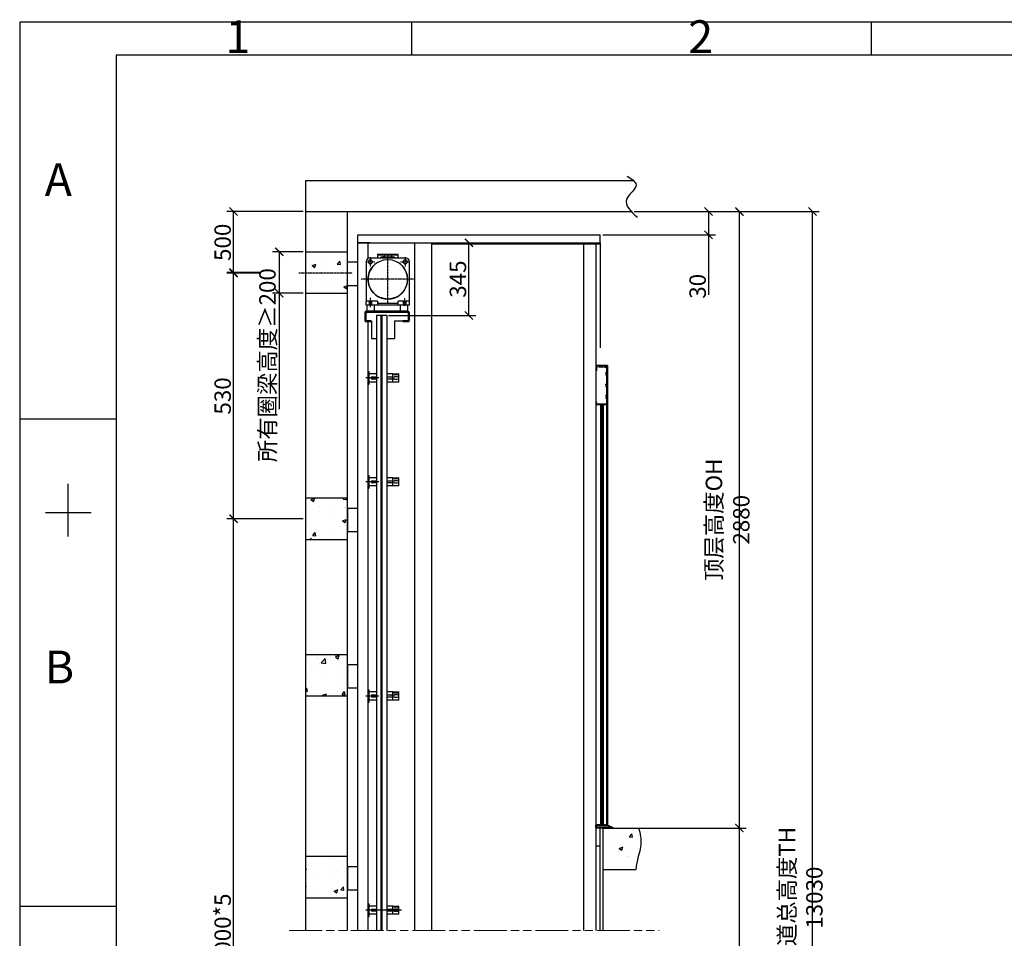
# Model space of a CAD drawing. Units: millimetres. Extents: x 0 to 819018, y -6 to 13652.
# Drawn here: x 0 to 7198, y 6898 to 13616 of the extents above; entities that cross this region are included whole.
import ezdxf

# ---------------------------------------------------------------- set-up
doc = ezdxf.new("R2010")
doc.units = ezdxf.units.MM
doc.header["$PDMODE"] = 1
for name, pattern in [('AM_ISO02W050', [7.5, 6, -1.5]), ('AM_ISO08W050', [18, 12, -1.5, 3, -1.5]), ('AM_ISO09W050', [22.5, 12, -1.5, 3, -1.5, 3, -1.5]), ('CENTER', [2, 1.25, -0.25, 0.25, -0.25])]:
    doc.linetypes.add(name, pattern=pattern)
doc.layers.add('3中心线层', color=1, linetype='CENTER')
for name, color, linetype, lineweight in [('AM_1双点画线', 5, 'AM_ISO09W050', 18), ('AM_3', 6, 'AM_ISO02W050', 25), ('AM_7', 4, 'AM_ISO08W050', 25)]:
    doc.layers.add(name, color=color, linetype=linetype, lineweight=lineweight)
doc.styles.add('PC_TEXTSTYLE', font='txt', dxfattribs={"width": 0.7})
doc.styles.get("Standard").update_dxf_attribs({"font": 'gbenor.shx', "width": 0.75, "height": 120, "bigfont": 'gbcbig.shx'})
doc.dimstyles.new('D_BZ', dxfattribs={"dimtxt": 150, "dimasz": 60, "dimexe": 50, "dimexo": 20, "dimgap": 20, "dimtad": 1, "dimdsep": 46, "dimtxsty": 'Standard', "dimblk": 'ARCHTICK', "dimcen": 0, "dimclrd": 3, "dimclre": 3, "dimclrt": 2, "dimadec": 0, "dimazin": 0, "dimtfac": 1, "dimtmove": 0, "dimatfit": 3, "dimfxl": 0, "dimtolj": 1, "dimtzin": 0, "dimarcsym": 0})

# ---------------------------------------------------------------- blocks, each defined once
blk = doc.blocks.new('_ArchTick')
at = {"color": 0, "linetype": 'ByBlock', "const_width": 0.15}
blk.add_lwpolyline([(-0.5, -0.5), (0.5, 0.5)], dxfattribs=at)
blk = doc.blocks.new('*D83')
at = {"color": 3, "lineweight": -2, "transparency": 16777216}
for p, q in [((4384.7, 7704.7), (5311.4, 7704.7)), ((5261.4, 2337.3), (5261.4, 7704.7)), ((4363.4, 2337.3), (5311.4, 2337.3))]:
    blk.add_line(p, q, dxfattribs=at)
at = {"layer": 'Defpoints', "color": 0, "transparency": 16777216}
for p in [(4364.7, 7704.7), (5261.4, 7704.7), (4343.4, 2337.3)]:
    blk.add_point(p, dxfattribs=at)
at = {"color": 3, "lineweight": -2, "transparency": 16777216, "xscale": 60, "yscale": 60, "zscale": 60}
for p, rotation in [((5261.4, 7704.7), 90), ((5261.4, 2337.3), 270)]:
    blk.add_blockref('_ArchTick', p, dxfattribs=dict(at, rotation=rotation))
at = {"color": 2, "transparency": 16777216, "insert": (5175.4, 5021), "char_height": 120, "attachment_point": 5, "rotation": 90}
blk.add_mtext('\\A1;提升高度TR 10050', dxfattribs=at)
blk = doc.blocks.new('*D84')
at = {"color": 3, "lineweight": -2, "transparency": 16777216}
for p, q in [((4492, 12213.1), (5311.4, 12213.1)), ((5261.4, 7704.7), (5261.4, 12213.1)), ((4384.7, 7704.7), (5311.4, 7704.7))]:
    blk.add_line(p, q, dxfattribs=at)
at = {"layer": 'Defpoints', "color": 0, "transparency": 16777216}
for p in [(4472, 12213.1), (5261.4, 12213.1), (4364.7, 7704.7)]:
    blk.add_point(p, dxfattribs=at)
at = {"color": 3, "lineweight": -2, "transparency": 16777216, "xscale": 60, "yscale": 60, "zscale": 60}
for p, rotation in [((5261.4, 12213.1), 90), ((5261.4, 7704.7), 270)]:
    blk.add_blockref('_ArchTick', p, dxfattribs=dict(at, rotation=rotation))
at = {"color": 2, "transparency": 16777216, "insert": (5175.4, 9958.9), "char_height": 120, "attachment_point": 5, "rotation": 90}
blk.add_mtext('\\A1;顶层高度OH 2880', dxfattribs=at)
blk = doc.blocks.new('*D110')
at = {"color": 3, "lineweight": -2, "transparency": 16777216}
for p, q in [((4492, 12213.1), (5845.9, 12213.1)), ((5795.9, 2177.6), (5795.9, 12213.1)), ((4286.1, 2177.6), (5845.9, 2177.6))]:
    blk.add_line(p, q, dxfattribs=at)
at = {"layer": 'Defpoints', "color": 0, "transparency": 16777216}
for p in [(4472, 12213.1), (5795.9, 12213.1), (4266.1, 2177.6)]:
    blk.add_point(p, dxfattribs=at)
at = {"color": 3, "lineweight": -2, "transparency": 16777216, "xscale": 60, "yscale": 60, "zscale": 60}
for p, rotation in [((5795.9, 12213.1), 90), ((5795.9, 2177.6), 270)]:
    blk.add_blockref('_ArchTick', p, dxfattribs=dict(at, rotation=rotation))
at = {"color": 2, "transparency": 16777216, "insert": (5709.9, 7195.3), "char_height": 120, "attachment_point": 5, "rotation": 90}
blk.add_mtext('\\A1;井道总高度TH 13030', dxfattribs=at)
blk = doc.blocks.new('*D89')
at = {"color": 3, "lineweight": -2, "transparency": 16777216}
for p, q in [((2071.8, 9966.4), (1513.8, 9966.4)), ((1563.8, 3954.1), (1563.8, 9966.4)), ((2071.8, 3954.1), (1513.8, 3954.1))]:
    blk.add_line(p, q, dxfattribs=at)
at = {"layer": 'Defpoints', "color": 0, "transparency": 16777216}
for p in [(1563.8, 9966.4), (2091.8, 9966.4), (2091.8, 3954.1)]:
    blk.add_point(p, dxfattribs=at)
at = {"color": 3, "lineweight": -2, "transparency": 16777216, "xscale": 60, "yscale": 60, "zscale": 60}
for p, rotation in [((1563.8, 9966.4), 90), ((1563.8, 3954.1), 270)]:
    blk.add_blockref('_ArchTick', p, dxfattribs=dict(at, rotation=rotation))
at = {"color": 2, "transparency": 16777216, "insert": (1483.8, 6960.3), "char_height": 120, "attachment_point": 5, "rotation": 90}
blk.add_mtext('\\A1;2000*5', dxfattribs=at)
blk = doc.blocks.new('*D114')
at = {"color": 3, "lineweight": -2, "transparency": 16777216}
for p, q in [((4492, 12213.1), (5086.3, 12213.1)), ((5036.3, 12213.1), (5036.3, 12042.8)), ((4263.3, 12042.8), (5086.3, 12042.8)), ((5036.3, 12042.8), (5036.3, 11604.9))]:
    blk.add_line(p, q, dxfattribs=at)
at = {"layer": 'Defpoints', "color": 0, "transparency": 16777216}
for p in [(4472, 12213.1), (4243.3, 12042.8), (5036.3, 12042.8)]:
    blk.add_point(p, dxfattribs=at)
at = {"color": 3, "lineweight": -2, "transparency": 16777216, "xscale": 60, "yscale": 60, "zscale": 60}
for p, rotation in [((5036.3, 12213.1), 90), ((5036.3, 12042.8), 270)]:
    blk.add_blockref('_ArchTick', p, dxfattribs=dict(at, rotation=rotation))
at = {"color": 2, "transparency": 16777216, "insert": (4956.3, 11666.2), "char_height": 120, "attachment_point": 5, "rotation": 90}
blk.add_mtext('\\A1;30', dxfattribs=at)
blk = doc.blocks.new('*D115')
at = {"color": 3, "lineweight": -2, "transparency": 16777216}
for p, q in [((2071.8, 11919.2), (1847.2, 11919.2)), ((1897.2, 11919.2), (1897.2, 11615)), ((2071.8, 11615), (1847.2, 11615)), ((1897.2, 11615), (1897.2, 10769))]:
    blk.add_line(p, q, dxfattribs=at)
at = {"layer": 'Defpoints', "color": 0, "transparency": 16777216}
for p in [(2091.8, 11919.2), (1897.2, 11615), (2091.8, 11615)]:
    blk.add_point(p, dxfattribs=at)
at = {"color": 3, "lineweight": -2, "transparency": 16777216, "xscale": 60, "yscale": 60, "zscale": 60}
for p, rotation in [((1897.2, 11919.2), 90), ((1897.2, 11615), 270)]:
    blk.add_blockref('_ArchTick', p, dxfattribs=dict(at, rotation=rotation))
at = {"color": 2, "transparency": 16777216, "insert": (1811.2, 11089.5), "char_height": 120, "attachment_point": 5, "rotation": 90}
blk.add_mtext('\\A1;所有圈梁高度≥200', dxfattribs=at)
blk = doc.blocks.new('*D116')
at = {"color": 3, "lineweight": -2, "transparency": 16777216}
for p, q in [((2696, 11985), (3333.8, 11985)), ((3283.8, 11452.8), (3283.8, 11985)), ((2696, 11452.8), (3333.8, 11452.8))]:
    blk.add_line(p, q, dxfattribs=at)
at = {"layer": 'Defpoints', "color": 0, "transparency": 16777216}
for p in [(2676, 11985), (3283.8, 11985), (2676, 11452.8)]:
    blk.add_point(p, dxfattribs=at)
at = {"color": 3, "lineweight": -2, "transparency": 16777216, "xscale": 60, "yscale": 60, "zscale": 60}
for p, rotation in [((3283.8, 11985), 90), ((3283.8, 11452.8), 270)]:
    blk.add_blockref('_ArchTick', p, dxfattribs=dict(at, rotation=rotation))
at = {"color": 2, "transparency": 16777216, "insert": (3203.8, 11718.9), "char_height": 120, "attachment_point": 5, "rotation": 90}
blk.add_mtext('\\A1;345', dxfattribs=at)
blk = doc.blocks.new('*D90')
at = {"color": 3, "lineweight": -2, "transparency": 16777216}
for p, q in [((2071.8, 12213.1), (1513.8, 12213.1)), ((1563.8, 11762.5), (1563.8, 12213.1)), ((1763.8, 11762.5), (1513.8, 11762.5))]:
    blk.add_line(p, q, dxfattribs=at)
at = {"layer": 'Defpoints', "color": 0, "transparency": 16777216}
for p in [(1563.8, 12213.1), (2091.8, 12213.1), (1783.8, 11762.5)]:
    blk.add_point(p, dxfattribs=at)
at = {"color": 3, "lineweight": -2, "transparency": 16777216, "xscale": 60, "yscale": 60, "zscale": 60}
for p, rotation in [((1563.8, 12213.1), 90), ((1563.8, 11762.5), 270)]:
    blk.add_blockref('_ArchTick', p, dxfattribs=dict(at, rotation=rotation))
at = {"color": 2, "transparency": 16777216, "insert": (1483.8, 11987.8), "char_height": 120, "attachment_point": 5, "rotation": 90}
blk.add_mtext('\\A1;500', dxfattribs=at)
blk = doc.blocks.new('*D91')
at = {"color": 3, "lineweight": -2, "transparency": 16777216}
for p, q in [((1763.8, 11767.1), (1513.8, 11767.1)), ((1563.8, 9966.4), (1563.8, 11767.1)), ((2071.8, 9966.4), (1513.8, 9966.4))]:
    blk.add_line(p, q, dxfattribs=at)
at = {"layer": 'Defpoints', "color": 0, "transparency": 16777216}
for p in [(1563.8, 11767.1), (1783.8, 11767.1), (2091.8, 9966.4)]:
    blk.add_point(p, dxfattribs=at)
at = {"color": 3, "lineweight": -2, "transparency": 16777216, "xscale": 60, "yscale": 60, "zscale": 60}
for p, rotation in [((1563.8, 11767.1), 90), ((1563.8, 9966.4), 270)]:
    blk.add_blockref('_ArchTick', p, dxfattribs=dict(at, rotation=rotation))
at = {"color": 2, "transparency": 16777216, "insert": (1483.8, 10864.4), "char_height": 120, "attachment_point": 5, "rotation": 90}
blk.add_mtext('\\A1;530', dxfattribs=at)

msp = doc.modelspace()

# ---------------------------------------------------------------- linework, layer by layer
for p, q in [((18381.49, 13597.064), (0, 13597.064)), ((0, 13597.064), (0, 4.411)), ((2091.768, 12441.152), (4484.844, 12441.152)), ((2091.768, 6956.061), (2091.768, 12441.152)), ((2091.768, 12213.074), (4471.979, 12213.074)), ((2395.873, 6956.061), (2395.873, 12213.074)), ((2471.899, 12042.775), (4243.307, 12042.775)), ((2471.899, 11984.995), (2471.899, 12042.775)), ((4243.307, 11984.995), (4243.307, 12042.775)), ((2471.899, 9812.863), (2471.899, 11984.995)), ((2471.899, 11984.995), (4243.307, 11984.995)), ((2563.13, 11984.995), (2471.899, 11984.995)), ((2547.925, 11871.443), (2547.925, 11984.995)), ((2563.13, 11984.995), (2654.361, 11984.995)), ((2890.042, 6956.061), (2890.042, 11984.995)), ((3011.684, 11984.995), (3011.684, 6956.061)), ((3011.684, 11975.872), (4243.307, 11975.872)), ((4121.2, 11975.872), (4120.873, 6956.061)), ((4152.076, 11984.995), (4243.307, 11984.995)), ((2091.768, 11919.151), (2395.873, 11919.151)), ((2243.82, 11919.151), (2395.873, 11919.151)), ((2614.828, 11896.805), (2614.828, 11875.518)), ((2617.869, 11896.805), (2614.828, 11896.805)), ((2763.839, 11899.846), (2617.869, 11899.846)), ((2617.869, 11896.805), (2617.869, 11899.846)), ((2763.839, 11899.846), (2617.869, 11899.846)), ((2617.869, 11875.518), (2617.869, 11896.805)), ((2617.869, 11896.805), (2763.839, 11896.805)), ((2763.839, 11896.805), (2763.839, 11899.846)), ((2763.839, 11896.805), (2763.839, 11875.518)), ((2766.88, 11896.805), (2763.839, 11896.805)), ((2766.88, 11875.518), (2766.88, 11896.805)), ((2395.873, 11844.087), (2471.899, 11844.087)), ((2532.72, 11845.107), (2532.72, 11565.331)), ((2547.925, 11845.097), (2547.925, 11845.117)), ((2563.13, 11875.518), (2614.828, 11875.518)), ((2766.88, 11875.518), (2818.578, 11875.518)), ((2848.988, 11565.331), (2848.988, 11845.107)), ((2848.988, 11793.409), (2848.988, 11845.107)), ((2395.873, 11673.31), (2471.899, 11673.31)), ((2091.768, 11615.046), (2395.873, 11615.046)), ((2532.72, 11565.331), (2532.72, 11557.728)), ((2532.72, 11527.318), (2532.72, 11557.728)), ((2614.828, 11557.728), (2532.72, 11557.728)), ((2614.828, 11527.318), (2532.72, 11527.318)), ((2538.948, 11527.318), (2538.948, 11483.223)), ((2591.874, 11527.318), (2591.874, 11483.223)), ((2614.828, 11557.728), (2614.828, 11527.318)), ((2614.828, 11542.523), (2751.675, 11542.523)), ((2751.675, 11542.523), (2766.88, 11542.523)), ((2766.88, 11527.318), (2766.88, 11557.728)), ((2848.988, 11557.728), (2766.88, 11557.728)), ((2848.988, 11527.318), (2766.88, 11527.318)), ((2782.265, 11527.318), (2782.265, 11483.223)), ((2835.191, 11527.318), (2835.191, 11483.223)), ((2848.988, 11557.728), (2848.988, 11565.331)), ((2848.988, 11527.318), (2848.988, 11557.728)), ((2608.746, 11452.812), (2608.746, 9812.863)), ((2642.957, 6956.061), (2642.957, 11452.812)), ((2650.56, 6956.061), (2650.56, 11452.812)), ((2684.772, 11452.812), (2684.772, 6956.061)), ((2547.925, 9812.863), (2547.925, 11407.197)), ((2091.768, 10118.463), (2395.873, 10118.463)), ((2395.873, 10043.399), (2471.899, 10043.399)), ((2395.873, 10043.399), (2395.873, 9872.622)), ((2395.873, 9872.622), (2471.899, 9872.622)), ((2091.768, 9814.359), (2395.873, 9814.359)), ((2471.899, 6956.061), (2471.899, 9812.863)), ((2547.925, 6956.061), (2547.925, 9812.863)), ((2608.746, 9812.863), (2608.746, 6956.061)), ((2091.768, 8974.814), (2395.873, 8974.814)), ((2395.873, 8899.75), (2471.899, 8899.75)), ((2395.873, 8899.75), (2395.873, 8728.973)), ((2395.873, 8728.973), (2471.899, 8728.973)), ((2091.768, 8670.71), (2395.873, 8670.71)), ((4243.307, 6956.061), (4243.307, 7704.725)), ((4266.115, 6956.061), (4266.115, 7704.725)), ((4266.115, 7704.725), (4524.683, 7704.725)), ((4120.92, 7590.889), (4120.92, 7499.658)), ((4213.202, 7575.48), (4243.307, 7575.48)), ((4266.115, 7499.663), (4266.115, 7590.894)), ((2091.768, 7498.799), (2395.873, 7498.799)), ((2395.873, 7423.735), (2471.899, 7423.735)), ((2395.873, 7423.735), (2395.873, 7252.958)), ((4266.115, 7400.62), (4505.184, 7400.62)), ((2395.873, 7252.958), (2471.899, 7252.958)), ((2091.768, 7194.694), (2395.873, 7194.694))]:
    msp.add_line(p, q)
at = {"color": 2}
for p, q in [((2864.837, 13597.064), (2864.837, 13357.064)), ((6224.837, 13597.064), (6224.837, 13357.064)), ((18141.49, 13357.064), (704.837, 13357.064)), ((704.837, 13357.064), (704.837, 244.411)), ((0, 10696.411), (704.837, 10696.411)), ((354.174, 9836.196), (354.174, 10222.782)), ((188.842, 10012.411), (521.841, 10012.411)), ((0, 7132.411), (704.837, 7132.411))]:
    msp.add_line(p, q, dxfattribs=at)
at = {"color": 7, "linetype": 'Continuous', "lineweight": 25}
for p, q in [((4213.202, 11975.872), (4213.202, 6956.061)), ((4243.307, 11984.995), (4243.307, 11215.605)), ((2836.824, 11527.318), (2534.24, 11527.318)), ((2522.076, 11471.059), (2522.076, 11419.361)), ((2529.679, 11471.059), (2529.679, 11419.361)), ((2836.824, 11483.223), (2534.24, 11483.223)), ((2836.824, 11475.62), (2534.24, 11475.62)), ((2684.772, 11452.812), (2608.746, 11452.812)), ((2841.386, 11419.361), (2841.386, 11471.059)), ((2848.988, 11419.361), (2848.988, 11471.059)), ((2567.692, 11414.799), (2534.24, 11414.799)), ((2567.692, 11407.197), (2534.24, 11407.197)), ((2567.692, 11414.799), (2571.493, 11414.799)), ((2567.692, 11407.197), (2567.692, 11414.799)), ((2569.493, 11414.799), (2571.394, 11414.799)), ((2571.493, 11414.799), (2571.493, 11285.555)), ((2740.271, 11414.799), (2803.373, 11414.799)), ((2740.271, 11414.799), (2740.271, 11285.555)), ((2803.373, 11407.197), (2803.373, 11414.799)), ((2836.824, 11414.799), (2803.373, 11414.799)), ((2836.824, 11407.197), (2803.373, 11407.197)), ((2571.493, 11285.555), (2608.746, 11285.555)), ((2684.772, 11285.555), (2740.271, 11285.555)), ((4290.373, 11087.881), (4290.373, 7727.533)), ((4291.133, 11087.881), (4291.133, 7727.533)), ((4296.222, 11087.881), (4296.222, 7727.533)), ((4296.526, 11087.881), (4296.526, 7727.533)), ((2547.925, 11042.271), (2555.527, 11042.271)), ((2547.925, 11027.066), (2547.925, 11042.271)), ((2547.925, 10966.245), (2547.925, 11027.066)), ((2555.527, 11027.066), (2555.527, 11042.271)), ((2570.733, 11027.066), (2555.527, 11027.066)), ((2555.527, 10966.245), (2555.527, 11027.066)), ((2608.746, 11027.066), (2555.527, 11027.066)), ((2727.346, 11027.066), (2684.772, 11027.066)), ((2727.346, 11016.422), (2727.346, 11027.066)), ((2727.346, 11027.066), (2734.949, 11027.066)), ((2734.949, 11020.984), (2727.346, 11020.984)), ((2727.346, 10966.245), (2727.346, 11016.422)), ((2734.949, 11027.066), (2772.962, 11027.066)), ((2734.949, 11020.984), (2772.962, 11020.984)), ((2772.962, 11020.984), (2772.962, 11027.066)), ((2772.962, 11016.422), (2772.962, 11020.984)), ((2772.962, 10966.245), (2772.962, 11016.422)), ((2547.925, 10951.04), (2547.925, 10966.245)), ((2547.925, 10951.04), (2555.527, 10951.04)), ((2570.733, 10966.245), (2555.527, 10966.245)), ((2555.527, 10951.04), (2555.527, 10966.245)), ((2608.746, 10966.245), (2555.527, 10966.245)), ((2579.096, 11005.019), (2608.746, 11005.019)), ((2608.746, 10988.293), (2579.096, 10988.293)), ((2684.772, 11005.019), (2714.422, 11005.019)), ((2714.422, 10988.293), (2684.772, 10988.293)), ((2727.346, 10966.245), (2684.772, 10966.245)), ((2772.962, 10966.245), (2727.346, 10966.245)), ((2762.318, 11005.019), (2741.031, 11005.019)), ((2741.031, 10988.293), (2762.318, 10988.293)), ((4245.356, 10798.983), (4245.356, 7727.533)), ((4246.116, 10798.983), (4246.116, 7727.533)), ((4254.562, 10798.983), (4254.562, 7727.533)), ((4256.083, 10798.983), (4256.083, 7727.533)), ((4259.886, 10798.983), (4259.886, 7727.533)), ((4260.646, 10798.983), (4260.646, 7727.533)), ((4265.588, 10798.983), (4265.588, 7727.533)), ((4266.348, 10798.983), (4266.348, 7727.533)), ((4266.805, 10798.983), (4266.805, 7727.533)), ((2547.925, 10282.01), (2555.527, 10282.01)), ((2547.925, 10266.805), (2547.925, 10282.01)), ((2547.925, 10205.984), (2547.925, 10266.805)), ((2555.527, 10266.805), (2555.527, 10282.01)), ((2570.733, 10266.805), (2555.527, 10266.805)), ((2555.527, 10205.984), (2555.527, 10266.805)), ((2608.746, 10266.805), (2555.527, 10266.805)), ((2579.096, 10244.757), (2608.746, 10244.757)), ((2608.746, 10228.032), (2579.096, 10228.032)), ((2727.346, 10266.805), (2684.772, 10266.805)), ((2684.772, 10244.757), (2714.422, 10244.757)), ((2714.422, 10228.032), (2684.772, 10228.032)), ((2727.346, 10256.161), (2727.346, 10266.805)), ((2727.346, 10266.805), (2734.949, 10266.805)), ((2734.949, 10260.723), (2727.346, 10260.723)), ((2727.346, 10205.984), (2727.346, 10256.161)), ((2734.949, 10266.805), (2772.962, 10266.805)), ((2734.949, 10260.723), (2772.962, 10260.723)), ((2762.318, 10244.757), (2741.031, 10244.757)), ((2741.031, 10228.032), (2762.318, 10228.032)), ((2772.962, 10260.723), (2772.962, 10266.805)), ((2772.962, 10256.161), (2772.962, 10260.723)), ((2772.962, 10205.984), (2772.962, 10256.161)), ((2547.925, 10190.779), (2547.925, 10205.984)), ((2547.925, 10190.779), (2555.527, 10190.779)), ((2570.733, 10205.984), (2555.527, 10205.984)), ((2555.527, 10190.779), (2555.527, 10205.984)), ((2608.746, 10205.984), (2555.527, 10205.984)), ((2727.346, 10205.984), (2684.772, 10205.984)), ((2772.962, 10205.984), (2727.346, 10205.984)), ((2547.925, 8715.872), (2555.527, 8715.872)), ((2547.925, 8700.667), (2547.925, 8715.872)), ((2555.527, 8700.667), (2555.527, 8715.872)), ((2547.925, 8639.846), (2547.925, 8700.667)), ((2547.925, 8624.641), (2547.925, 8639.846)), ((2570.733, 8700.667), (2555.527, 8700.667)), ((2555.527, 8639.846), (2555.527, 8700.667)), ((2608.746, 8700.667), (2555.527, 8700.667)), ((2570.733, 8639.846), (2555.527, 8639.846)), ((2555.527, 8624.641), (2555.527, 8639.846)), ((2608.746, 8639.846), (2555.527, 8639.846)), ((2579.096, 8678.619), (2608.746, 8678.619)), ((2608.746, 8661.894), (2579.096, 8661.894)), ((2727.346, 8700.667), (2684.772, 8700.667)), ((2684.772, 8678.619), (2714.422, 8678.619)), ((2714.422, 8661.894), (2684.772, 8661.894)), ((2727.346, 8639.846), (2684.772, 8639.846)), ((2727.346, 8690.023), (2727.346, 8700.667)), ((2727.346, 8700.667), (2734.949, 8700.667)), ((2734.949, 8694.585), (2727.346, 8694.585)), ((2727.346, 8639.846), (2727.346, 8690.023)), ((2772.962, 8639.846), (2727.346, 8639.846)), ((2734.949, 8700.667), (2772.962, 8700.667)), ((2734.949, 8694.585), (2772.962, 8694.585)), ((2762.318, 8678.619), (2741.031, 8678.619)), ((2741.031, 8661.894), (2762.318, 8661.894)), ((2772.962, 8694.585), (2772.962, 8700.667)), ((2772.962, 8690.023), (2772.962, 8694.585)), ((2772.962, 8639.846), (2772.962, 8690.023)), ((2547.925, 8624.641), (2555.527, 8624.641)), ((4213.202, 7727.533), (4212.897, 7727.533)), ((4212.897, 7716.889), (4212.897, 7726.012)), ((4212.897, 7706.245), (4212.897, 7715.368)), ((4227.882, 7704.725), (4214.402, 7704.725)), ((4214.418, 7727.533), (4216.699, 7727.533)), ((4245.356, 7727.533), (4214.418, 7727.533)), ((4215.939, 7708.83), (4215.939, 7723.427)), ((4216.233, 7723.731), (4296.965, 7723.74)), ((4296.831, 7708.526), (4216.243, 7708.526)), ((4219.436, 7727.533), (4225.518, 7727.533)), ((4227.038, 7727.533), (4233.12, 7727.533)), ((4254.653, 7704.725), (4229.403, 7704.725)), ((4234.641, 7727.533), (4240.723, 7727.533)), ((4242.244, 7727.533), (4248.326, 7727.533)), ((4249.846, 7727.533), (4248.326, 7727.533)), ((4249.846, 7727.533), (4255.928, 7727.533)), ((4256.083, 7727.533), (4255.928, 7727.533)), ((4257.449, 7727.533), (4256.083, 7727.533)), ((4281.159, 7704.725), (4256.174, 7704.725)), ((4257.449, 7727.533), (4263.531, 7727.533)), ((4265.588, 7727.533), (4260.646, 7727.533)), ((4265.051, 7727.533), (4271.133, 7727.533)), ((4272.654, 7727.533), (4271.133, 7727.533)), ((4272.654, 7727.533), (4278.736, 7727.533)), ((4280.257, 7727.533), (4278.736, 7727.533)), ((4280.257, 7727.533), (4286.339, 7727.533)), ((4342.051, 7704.725), (4282.68, 7704.725)), ((4287.859, 7727.533), (4286.339, 7727.533)), ((4287.859, 7727.533), (4293.941, 7727.533)), ((4296.222, 7727.533), (4291.133, 7727.533)), ((4295.462, 7727.533), (4296.275, 7727.533)), ((4296.526, 7727.533), (4296.275, 7727.533)), ((4326.592, 7708.526), (4296.831, 7708.526)), ((4296.965, 7723.74), (4326.726, 7709.103)), ((4297.617, 7727.22), (4299.029, 7726.526)), ((4300.393, 7725.855), (4305.851, 7723.171)), ((4307.215, 7722.499), (4312.673, 7719.815)), ((4314.038, 7719.144), (4319.495, 7716.46)), ((4320.86, 7715.789), (4326.317, 7713.104)), ((4327.682, 7712.433), (4332.457, 7710.084)), ((4333.822, 7709.413), (4342.185, 7705.302)), ((2547.925, 7149.734), (2555.527, 7149.734)), ((2547.925, 7134.529), (2547.925, 7149.734)), ((2547.925, 7073.708), (2547.925, 7134.529)), ((2555.527, 7058.503), (2555.527, 7149.734)), ((2608.746, 7134.529), (2555.527, 7134.529)), ((2727.346, 7134.529), (2684.772, 7134.529)), ((2727.346, 7123.885), (2727.346, 7134.529)), ((2727.346, 7134.529), (2734.949, 7134.529)), ((2734.949, 7128.447), (2727.346, 7128.447)), ((2734.949, 7134.529), (2772.962, 7134.529)), ((2734.949, 7128.447), (2772.962, 7128.447)), ((2772.962, 7128.447), (2772.962, 7134.529)), ((2772.962, 7123.885), (2772.962, 7128.447)), ((2547.925, 7058.503), (2547.925, 7073.708)), ((2547.925, 7058.503), (2555.527, 7058.503)), ((2608.746, 7073.708), (2555.527, 7073.708)), ((2579.096, 7112.481), (2608.746, 7112.481)), ((2608.746, 7095.756), (2579.096, 7095.756)), ((2684.772, 7112.481), (2714.422, 7112.481)), ((2714.422, 7095.756), (2684.772, 7095.756)), ((2727.346, 7073.708), (2684.772, 7073.708)), ((2727.346, 7073.708), (2727.346, 7123.885)), ((2772.962, 7073.708), (2727.346, 7073.708)), ((2762.318, 7112.481), (2741.031, 7112.481)), ((2741.031, 7095.756), (2762.318, 7095.756)), ((2772.962, 7073.708), (2772.962, 7123.885))]:
    msp.add_line(p, q, dxfattribs=at)
at = {"linetype": 'Continuous'}
for p, q in [((2118.237, 11828.857), (2118.237, 11828.857)), ((2134.812, 11821.787), (2134.812, 11821.787)), ((2138.432, 11817.84), (2157.643, 11804.882)), ((2138.539, 11818.076), (2165.581, 11828.456)), ((2157.659, 11804.877), (2165.49, 11828.215)), ((2231.496, 11834.516), (2231.496, 11834.516)), ((2248.827, 11818.102), (2248.827, 11818.102)), ((2321.317, 11828.481), (2344.401, 11826.461)), ((2321.318, 11828.49), (2339.937, 11850.679)), ((2344.501, 11826.479), (2340.035, 11850.688)), ((2343.47, 11867.518), (2343.47, 11867.518)), ((2377.767, 11853.773), (2377.767, 11853.773)), ((2131.088, 11794.426), (2131.088, 11794.426)), ((2212.521, 11742.548), (2212.521, 11742.548)), ((2337.257, 11785.715), (2337.257, 11785.715)), ((2129.895, 11682.189), (2129.895, 11682.189)), ((2244.131, 11689.535), (2244.131, 11689.535)), ((2276.167, 11701.446), (2276.167, 11701.446)), ((2368.965, 11662.343), (2388.176, 11649.385)), ((2369.072, 11662.579), (2395.873, 11672.867)), ((2388.192, 11649.38), (2395.873, 11672.27)), ((2327.525, 11637.079), (2327.525, 11637.079)), ((2129.641, 10106.537), (2148.852, 10093.579)), ((2129.748, 10106.772), (2156.79, 10117.152)), ((2148.868, 10093.574), (2156.699, 10116.913)), ((2365.831, 10109.679), (2388.916, 10107.66)), ((2365.832, 10109.689), (2373.195, 10118.463)), ((2389.011, 10107.677), (2387.021, 10118.463)), ((2183.079, 10018.153), (2183.079, 10018.153)), ((2191.418, 10046.446), (2191.418, 10046.446)), ((2274.606, 10033.831), (2274.606, 10033.831)), ((2371.291, 10046.559), (2371.291, 10046.559)), ((2383.673, 10047.11), (2383.673, 10047.11)), ((2270.746, 9988.59), (2270.746, 9988.59)), ((2360.174, 9951.041), (2379.385, 9938.083)), ((2360.281, 9951.275), (2387.323, 9961.656)), ((2379.401, 9938.078), (2387.232, 9961.416)), ((2113.683, 9872.628), (2113.683, 9872.628)), ((2142.405, 9843.418), (2161.024, 9865.607)), ((2165.583, 9841.406), (2161.118, 9865.615)), ((2173.005, 9881.504), (2173.005, 9881.504)), ((2178.383, 9889.585), (2178.383, 9889.585)), ((2269.69, 9894.233), (2269.69, 9894.233)), ((2338.916, 9911.289), (2338.916, 9911.289)), ((2378.977, 9918.542), (2378.977, 9918.542)), ((2121.654, 9814.359), (2131.928, 9825.066)), ((2133.215, 9814.359), (2131.969, 9825.071)), ((2142.404, 9843.409), (2165.489, 9841.389)), ((2179.049, 8943.309), (2179.049, 8943.309)), ((2204.254, 8913.428), (2234.335, 8944.78)), ((2238.642, 8908.106), (2234.375, 8944.784)), ((2303.169, 8971.89), (2326.254, 8969.871)), ((2303.17, 8971.9), (2305.616, 8974.814)), ((2308.793, 8955.358), (2328.004, 8942.4)), ((2308.899, 8955.593), (2335.941, 8965.973)), ((2326.346, 8969.887), (2325.437, 8974.814)), ((2328.02, 8942.395), (2335.851, 8965.734)), ((2336.639, 8933.175), (2336.639, 8933.175)), ((2385.218, 8934.598), (2385.218, 8934.598)), ((2111.406, 8894.513), (2111.406, 8894.513)), ((2140.813, 8861.042), (2140.813, 8861.042)), ((2191.624, 8911.299), (2191.624, 8911.299)), ((2204.283, 8913.366), (2238.631, 8908.039)), ((2341.406, 8889.999), (2341.406, 8889.999)), ((2226.949, 8790.16), (2226.949, 8790.16)), ((2333.936, 8791.084), (2333.936, 8791.084)), ((2091.768, 8719.961), (2098.362, 8727.818)), ((2102.919, 8703.617), (2098.453, 8727.826)), ((2136.116, 8732.474), (2136.116, 8732.474)), ((2336.71, 8761.431), (2336.71, 8761.431)), ((2091.768, 8704.568), (2102.826, 8703.6)), ((2214.822, 8675.297), (2221.622, 8670.71)), ((2214.928, 8675.53), (2241.97, 8685.911)), ((2236.86, 8670.71), (2241.88, 8685.672)), ((2320.694, 8702.736), (2320.694, 8702.736)), ((2356.758, 8681.393), (2375.377, 8703.583)), ((2356.758, 8681.384), (2379.842, 8679.364)), ((2379.934, 8679.381), (2375.468, 8703.59)), ((4321.674, 7700.94), (4321.674, 7700.94)), ((4335.822, 7665.129), (4335.822, 7665.129)), ((4403.106, 7649.062), (4403.106, 7649.062)), ((4456.634, 7640.215), (4479.718, 7638.196)), ((4456.635, 7640.225), (4475.254, 7662.414)), ((4460.33, 7641.729), (4460.33, 7641.729)), ((4479.802, 7638.211), (4475.336, 7662.419)), ((4482.093, 7684.386), (4482.093, 7684.386)), ((4527.842, 7692.229), (4527.842, 7692.229)), ((4344.382, 7583.518), (4344.382, 7583.518)), ((4383.697, 7556.124), (4410.739, 7566.504)), ((4402.818, 7542.927), (4410.649, 7566.265)), ((4380.492, 7532.06), (4380.492, 7532.06)), ((4383.591, 7555.89), (4402.802, 7542.932)), ((4436.924, 7498.719), (4436.924, 7498.719)), ((4451.005, 7495.913), (4451.005, 7495.913)), ((4455.633, 7513.161), (4455.633, 7513.161)), ((2107.99, 7427.341), (2107.99, 7427.341)), ((2289.747, 7475.753), (2289.747, 7475.753)), ((2333.224, 7466.003), (2333.224, 7466.003)), ((2091.768, 7408.304), (2096.617, 7410.166)), ((2091.768, 7395.744), (2096.527, 7409.928)), ((2107.943, 7394.377), (2107.943, 7394.377)), ((2189.376, 7342.499), (2189.376, 7342.499)), ((2285.051, 7347.185), (2285.051, 7347.185)), ((2291.664, 7396.011), (2291.664, 7396.011)), ((2314.112, 7385.667), (2314.112, 7385.667)), ((2388.349, 7408.74), (2388.349, 7408.74)), ((2093.841, 7275.321), (2091.768, 7286.561)), ((2091.768, 7275.478), (2093.753, 7275.305)), ((2347.685, 7253.098), (2366.304, 7275.287)), ((2370.857, 7251.085), (2366.391, 7275.294)), ((2395.544, 7333.789), (2395.544, 7333.789)), ((2190.063, 7243.684), (2190.063, 7243.684)), ((2280.355, 7218.617), (2280.355, 7218.617)), ((2286.748, 7256.413), (2286.748, 7256.413)), ((2300.002, 7244.056), (2319.214, 7231.098)), ((2300.108, 7244.289), (2327.15, 7254.669)), ((2317.278, 7235.564), (2317.278, 7235.564)), ((2319.23, 7231.093), (2327.06, 7254.431)), ((2347.684, 7253.089), (2370.768, 7251.069)), ((2092.045, 7196.903), (2092.045, 7196.903))]:
    msp.add_line(p, q, dxfattribs=at)
at = {"ltscale": 0.5}
msp.add_line((2614.828, 11875.518), (2766.88, 11875.518), dxfattribs=at)
at = {"color": 0, "linetype": 'Continuous', "lineweight": 25}
for p, q in [((4213.202, 11087.881), (4212.897, 11087.881)), ((4245.356, 11087.881), (4213.202, 11087.881)), ((4246.116, 11087.881), (4245.356, 11087.881)), ((4254.562, 11087.881), (4246.116, 11087.881)), ((4256.083, 11087.881), (4254.562, 11087.881)), ((4259.886, 11087.881), (4256.083, 11087.881)), ((4260.646, 11087.881), (4259.886, 11087.881)), ((4265.588, 11087.881), (4260.646, 11087.881)), ((4266.348, 11087.881), (4265.588, 11087.881)), ((4266.805, 11087.881), (4266.348, 11087.881)), ((4290.373, 11087.881), (4266.805, 11087.881)), ((4291.133, 11087.881), (4290.373, 11087.881)), ((4291.083, 11087.882), (4291.039, 11087.881)), ((4291.083, 11087.882), (4296.222, 11087.882)), ((4296.222, 11087.881), (4291.133, 11087.881)), ((4296.25, 11087.881), (4296.222, 11087.882)), ((4296.526, 11087.881), (4296.222, 11087.881))]:
    msp.add_line(p, q, dxfattribs=at)
at = {"color": 0, "linetype": 'ByBlock'}
for p, q in [((4212.897, 11087.577), (4212.897, 11059.751)), ((4213.202, 11087.881), (4245.275, 11087.881)), ((4246.035, 11087.121), (4246.035, 11084.384)), ((4250.287, 11080.886), (4250.287, 11087.121)), ((4251.047, 11087.881), (4253.553, 11087.881)), ((4257.086, 11087.881), (4285.311, 11087.881)), ((4286.071, 11087.121), (4286.071, 11080.582)), ((4290.322, 11087.122), (4290.322, 11083.929)), ((4296.221, 11087.882), (4291.082, 11087.882)), ((4296.525, 11087.578), (4296.525, 10802.024)), ((4215.178, 11058.991), (4213.658, 11058.991)), ((4215.482, 11058.687), (4215.482, 11049.107)), ((4215.786, 11048.803), (4217.459, 11048.803)), ((4217.763, 11074.044), (4217.763, 11049.107)), ((4223.567, 11074.348), (4218.067, 11074.348)), ((4220.903, 11077.237), (4220.903, 11083.927)), ((4236.874, 11084.688), (4221.663, 11084.688)), ((4223.567, 11076.477), (4221.663, 11076.477)), ((4224.327, 11075.717), (4224.327, 11075.108)), ((4234.21, 11075.717), (4234.21, 11075.108)), ((4236.874, 11076.477), (4234.971, 11076.477)), ((4253.52, 11074.348), (4234.971, 11074.348)), ((4237.635, 11077.237), (4237.635, 11083.927)), ((4242.873, 11082.863), (4242.873, 11080.886)), ((4245.275, 11083.623), (4243.633, 11083.623)), ((4243.633, 11080.126), (4249.527, 11080.126)), ((4264.317, 11074.348), (4257.119, 11074.348)), ((4261.653, 11077.237), (4261.653, 11083.927)), ((4277.624, 11084.688), (4262.413, 11084.688)), ((4264.317, 11076.477), (4262.413, 11076.477)), ((4265.077, 11075.717), (4265.077, 11075.108)), ((4274.96, 11075.717), (4274.96, 11075.108)), ((4277.624, 11076.477), (4275.721, 11076.477)), ((4275.721, 11074.348), (4291.355, 11074.348)), ((4278.385, 11077.237), (4278.385, 11083.927)), ((4285.882, 11029.798), (4285.882, 11033.599)), ((4287.098, 11029.798), (4285.882, 11029.798)), ((4285.882, 11020.675), (4285.882, 11016.874)), ((4287.098, 11020.675), (4285.882, 11020.675)), ((4286.831, 11079.822), (4292.42, 11079.822)), ((4287.098, 11032.535), (4287.098, 11029.798)), ((4287.098, 11017.938), (4287.098, 11020.675)), ((4290.139, 11035.12), (4287.402, 11035.12)), ((4291.355, 11032.839), (4287.402, 11032.839)), ((4291.355, 11017.634), (4287.402, 11017.634)), ((4287.402, 11015.353), (4290.139, 11015.353)), ((4292.42, 11083.168), (4291.082, 11083.168)), ((4291.66, 11074.044), (4291.66, 11036.64)), ((4291.66, 11032.535), (4291.66, 11017.938)), ((4291.66, 10953.24), (4291.66, 11013.833)), ((4293.18, 11082.408), (4293.18, 11080.582)), ((4285.882, 10946.397), (4285.882, 10950.199)), ((4287.098, 10946.397), (4285.882, 10946.397)), ((4287.098, 10949.134), (4287.098, 10946.397)), ((4290.139, 10951.719), (4287.402, 10951.719)), ((4291.355, 10949.439), (4287.402, 10949.439)), ((4291.66, 10949.134), (4291.66, 10934.537)), ((4285.882, 10937.274), (4285.882, 10933.473)), ((4287.098, 10937.274), (4285.882, 10937.274)), ((4287.098, 10934.537), (4287.098, 10937.274)), ((4291.355, 10934.233), (4287.402, 10934.233)), ((4287.402, 10931.953), (4290.139, 10931.953)), ((4291.66, 10930.432), (4291.66, 10869.839)), ((4212.897, 10817.23), (4212.897, 10768.572)), ((4212.897, 10817.23), (4214.722, 10817.23)), ((4214.722, 10817.23), (4214.722, 10820.119)), ((4217.915, 10798.983), (4215.178, 10798.983)), ((4216.243, 10820.119), (4216.243, 10817.23)), ((4216.243, 10817.23), (4217.763, 10817.23)), ((4217.763, 10804.153), (4217.763, 10817.23)), ((4291.355, 10803.848), (4218.067, 10803.848)), ((4231.638, 10798.983), (4219.436, 10798.983)), ((4251.671, 10798.983), (4233.158, 10798.983)), ((4270.482, 10798.983), (4253.191, 10798.983)), ((4293.484, 10798.983), (4272.003, 10798.983)), ((4285.882, 10862.997), (4285.882, 10866.798)), ((4287.098, 10862.997), (4285.882, 10862.997)), ((4285.882, 10853.874), (4285.882, 10850.072)), ((4287.098, 10853.874), (4285.882, 10853.874)), ((4287.098, 10865.734), (4287.098, 10862.997)), ((4287.098, 10851.137), (4287.098, 10853.874)), ((4287.402, 10868.319), (4290.139, 10868.319)), ((4291.355, 10866.038), (4287.402, 10866.038)), ((4291.355, 10850.833), (4287.402, 10850.833)), ((4290.139, 10848.552), (4287.402, 10848.552)), ((4291.66, 10865.734), (4291.66, 10851.137)), ((4291.66, 10847.031), (4291.66, 10804.153))]:
    msp.add_line(p, q, dxfattribs=at)
at = {"color": 3}
for p in [(4342.051, 7704.725), (4342.185, 7705.302)]:
    msp.add_line(p, (4343.359, 7704.725), dxfattribs=at)
for centre, radius in [((2690.854, 11717.383), 144.45), ((2563.13, 11845.107), 15.205), ((2818.578, 11845.107), 15.205)]:
    msp.add_circle(centre, radius)
for centre, radius, start, end in [((2617.869, 11896.805), 3.041, 90, 180), ((2617.869, 11896.805), 3.041, 89.999995, 179.9999975), ((2763.839, 11896.805), 3.041, 0, 90), ((2763.839, 11896.805), 3.041, 0.0000025, 89.999995), ((2563.13, 11845.107), 30.41, 90, 180), ((2690.854, 11717.383), 144.45, 121.7568639, 58.2431361), ((2818.578, 11845.107), 30.41, 0, 90)]:
    msp.add_arc(centre, radius, start, end)
at = {"color": 7, "linetype": 'Continuous', "lineweight": 25}
for centre, radius, start, end in [((2534.24, 11471.059), 12.164, 90, 180), ((2534.24, 11471.059), 4.562, 90, 180), ((2836.824, 11471.059), 12.164, 0, 90), ((2836.824, 11471.059), 4.562, 0, 90), ((2534.24, 11419.361), 12.164, 180, 270), ((2534.24, 11419.361), 4.562, 180, 270), ((2836.824, 11419.361), 12.164, 270, 0), ((2836.824, 11419.361), 4.562, 270, 0), ((2579.096, 10996.656), 8.363, 90, 270), ((2714.422, 10996.656), 8.363, 270, 90), ((2741.031, 10996.656), 8.363, 90, 270), ((2762.318, 10996.656), 8.363, 270, 90), ((2579.096, 10236.395), 8.363, 90, 270), ((2714.422, 10236.395), 8.363, 270, 90), ((2741.031, 10236.395), 8.363, 90, 270), ((2762.318, 10236.395), 8.363, 270, 90), ((2579.096, 8670.256), 8.363, 90, 270), ((2714.422, 8670.256), 8.363, 270, 90), ((2741.031, 8670.256), 8.363, 90, 270), ((2762.318, 8670.256), 8.363, 270, 90), ((4214.418, 7726.012), 1.521, 90, 180), ((4212.897, 7716.129), 0.76, 270, 90), ((4214.418, 7706.245), 1.521, 180, 270), ((4216.243, 7723.427), 0.304, 90, 180), ((4216.243, 7708.83), 0.304, 180, 270), ((4218.675, 7727.532), 0.76, 180, 0), ((4226.278, 7727.532), 0.76, 180, 0), ((4228.642, 7704.725), 0.76, 0, 180), ((4233.881, 7727.532), 0.76, 180, 0), ((4241.483, 7727.532), 0.76, 180, 0), ((4249.086, 7727.532), 0.76, 180, 0), ((4255.414, 7704.725), 0.76, 0, 180), ((4256.689, 7727.532), 0.76, 180, 0), ((4264.291, 7727.532), 0.76, 180, 0), ((4271.894, 7727.532), 0.76, 180, 0), ((4279.496, 7727.532), 0.76, 180, 0), ((4281.919, 7704.725), 0.76, 0, 180), ((4287.099, 7727.532), 0.76, 180, 0), ((4294.702, 7727.532), 0.76, 180, 0), ((4296.275, 7724.491), 3.041, 63.81, 90), ((4299.711, 7726.19), 0.76, 153.81, 333.81), ((4306.533, 7722.835), 0.76, 153.81, 333.81), ((4313.355, 7719.48), 0.76, 153.81, 333.81), ((4320.177, 7716.124), 0.76, 153.81, 333.81), ((4327, 7712.769), 0.76, 153.81, 333.81), ((4326.659, 7708.814), 0.296, 256.9059447, 76.9059446), ((4333.139, 7709.749), 0.76, 153.81, 333.81), ((4342.118, 7705.013), 0.296, 256.910106, 76.910106), ((2579.096, 7104.118), 8.363, 90, 270), ((2714.422, 7104.118), 8.363, 270, 90), ((2741.031, 7104.118), 8.363, 90, 270), ((2762.318, 7104.118), 8.363, 270, 90)]:
    msp.add_arc(centre, radius, start, end, dxfattribs=at)
at = {"color": 0, "linetype": 'ByBlock'}
for centre, radius, start, end in [((4213.202, 11087.577), 0.304, 90, 180), ((4245.275, 11087.121), 0.76, 0, 90), ((4251.047, 11087.121), 0.76, 90, 180), ((4253.553, 11087.577), 0.304, 14.4775143, 90), ((4255.32, 11088.033), 1.521, 194.4775143, 345.5224857), ((4257.086, 11087.577), 0.304, 90, 165.5224857), ((4285.311, 11087.121), 0.76, 0, 90), ((4291.082, 11087.122), 0.76, 90, 180), ((4296.221, 11087.578), 0.304, 0, 90), ((4213.658, 11059.751), 0.76, 180, 270), ((4215.178, 11058.687), 0.304, 0, 90), ((4215.786, 11049.107), 0.304, 180, 270), ((4217.459, 11049.107), 0.304, 270, 360), ((4218.067, 11074.044), 0.304, 90, 180), ((4221.663, 11083.927), 0.76, 90, 180), ((4221.663, 11077.237), 0.76, 180, 270), ((4223.567, 11075.717), 0.76, 0, 90), ((4223.567, 11075.108), 0.76, 270, 0), ((4234.971, 11075.717), 0.76, 90, 180), ((4234.971, 11075.108), 0.76, 180, 270), ((4236.874, 11083.927), 0.76, 0, 90), ((4236.874, 11077.237), 0.76, 270, 0), ((4243.633, 11082.863), 0.76, 90, 180), ((4243.633, 11080.886), 0.76, 180, 270), ((4245.275, 11084.384), 0.76, 270, 0), ((4249.527, 11080.886), 0.76, 270, 0), ((4253.52, 11074.652), 0.304, 270, 350.4059304), ((4255.32, 11074.348), 1.521, 9.5940696, 170.4059304), ((4257.119, 11074.652), 0.304, 189.5940696, 270), ((4262.413, 11083.927), 0.76, 90, 180), ((4262.413, 11077.237), 0.76, 180, 270), ((4264.317, 11075.717), 0.76, 0, 90), ((4264.317, 11075.108), 0.76, 270, 0), ((4275.721, 11075.717), 0.76, 90, 180), ((4275.721, 11075.108), 0.76, 180, 270), ((4277.624, 11083.927), 0.76, 0, 90), ((4277.624, 11077.237), 0.76, 270, 0), ((4287.402, 11033.599), 1.521, 90, 180), ((4287.402, 11016.874), 1.521, 180, 270), ((4286.831, 11080.582), 0.76, 180, 270), ((4287.402, 11032.535), 0.304, 90, 180), ((4287.402, 11017.938), 0.304, 180, 270), ((4290.139, 11036.64), 1.521, 270, 0), ((4290.139, 11013.833), 1.521, 0, 90), ((4291.082, 11083.929), 0.76, 180, 270), ((4291.355, 11074.044), 0.304, 0, 90), ((4291.355, 11032.535), 0.304, 0, 90), ((4291.355, 11017.938), 0.304, 270, 0), ((4292.42, 11082.408), 0.76, 0, 90), ((4292.42, 11080.582), 0.76, 270, 0), ((4287.402, 10950.199), 1.521, 90, 180), ((4287.402, 10949.134), 0.304, 90, 180), ((4290.139, 10953.24), 1.521, 270, 0), ((4291.355, 10949.134), 0.304, 0, 90), ((4287.402, 10933.473), 1.521, 180, 270), ((4287.402, 10934.537), 0.304, 180, 270), ((4290.139, 10930.432), 1.521, 0, 90), ((4290.139, 10869.839), 1.521, 270, 0), ((4291.355, 10934.537), 0.304, 270, 0), ((4215.482, 10820.119), 0.76, 90, 180), ((4215.482, 10820.119), 0.76, 0, 90), ((4218.067, 10804.153), 0.304, 180, 270), ((4218.675, 10798.983), 0.76, 0, 180), ((4232.398, 10798.983), 0.76, 360, 180), ((4252.431, 10798.983), 0.76, 360, 180), ((4271.242, 10798.983), 0.76, 360, 180), ((4287.402, 10866.798), 1.521, 90, 180), ((4287.402, 10850.072), 1.521, 180, 270), ((4287.402, 10865.734), 0.304, 90, 180), ((4287.402, 10851.137), 0.304, 180, 270), ((4290.139, 10847.031), 1.521, 0, 90), ((4291.355, 10865.734), 0.304, 0, 90), ((4291.355, 10851.137), 0.304, 270, 360), ((4291.355, 10804.153), 0.304, 270, 360), ((4293.484, 10802.024), 3.041, 270, 0)]:
    msp.add_arc(centre, radius, start, end, dxfattribs=at)
msp.add_spline([(4440.721, 12471.354), (4505.94, 12409.082), (4437.099, 12302.641), (4516.084, 12170.856)], degree=3)
msp.add_open_spline([(4524.683, 7704.725), (4537.438, 7662.736), (4552.864, 7578.336), (4516.939, 7489.586), (4506.635, 7417.249), (4505.184, 7400.62)], degree=3, knots=[76.592358, 76.592358, 76.592358, 76.592358, 161.26462822, 250.38550868, 277.70654214, 277.70654214, 277.70654214, 277.70654214])
at = {"layer": '3中心线层'}
for p, q in [((2563.13, 11878.559), (2563.13, 11811.656)), ((2690.854, 11537.41), (2690.854, 11897.357)), ((2818.578, 11878.559), (2818.578, 11811.656)), ((2529.679, 11845.107), (2596.582, 11845.107)), ((2785.126, 11845.107), (2852.029, 11845.107)), ((2433.236, 11762.481), (2040.517, 11762.481)), ((2887.214, 11717.383), (2494.494, 11717.383)), ((2565.411, 11514.646), (2565.411, 11581.122)), ((2816.297, 11518.324), (2816.297, 11578.871))]:
    msp.add_line(p, q, dxfattribs=at)
at = {"layer": 'AM_1双点画线', "ltscale": 20}
msp.add_line((1970.754, 6956.061), (4675.138, 6956.061), dxfattribs=at)
at = {"layer": 'AM_3'}
for p, q in [((2741.296, 11880.079), (2640.412, 11880.079)), ((2640.412, 11880.079), (2640.412, 11875.518)), ((2666.161, 11885.134), (2662.435, 11880.079)), ((2663.265, 11881.204), (2662.435, 11881.204)), ((2715.547, 11885.134), (2719.272, 11880.079)), ((2718.443, 11881.204), (2719.272, 11881.204)), ((2741.296, 11880.079), (2741.296, 11875.518)), ((2556.288, 11527.318), (2556.288, 11557.728)), ((2574.534, 11527.318), (2574.534, 11557.728)), ((2807.174, 11527.318), (2807.174, 11557.728)), ((2825.42, 11527.318), (2825.42, 11557.728))]:
    msp.add_line(p, q, dxfattribs=at)
at = {"layer": 'AM_3', "extrusion": (-1.22461e-16, 4.7197e-32, -1)}
for p, q in [((2658.71, 11885.134), (2662.435, 11880.079)), ((2661.606, 11881.204), (2662.435, 11881.204))]:
    msp.add_line(p, q, dxfattribs=at)
at = {"layer": 'AM_3', "extrusion": (1.22461e-16, 4.7197e-32, -1)}
for p, q in [((2722.998, 11885.134), (2719.272, 11880.079)), ((2720.102, 11881.204), (2719.272, 11881.204))]:
    msp.add_line(p, q, dxfattribs=at)
at = {"layer": 'AM_3', "extrusion": (0, 0, -1)}
for points in [[(-2655.213, 11883.342), (-2655.213, 11880.079), (-2662.435, 11880.079)], [(-2662.435, 11885.143), (-2661.873, 11885.143), (-2661.873, 11885.705)], [(-2719.272, 11885.143), (-2719.835, 11885.143), (-2719.835, 11885.705)], [(-2726.495, 11883.342), (-2726.495, 11880.079), (-2719.272, 11880.079)]]:
    msp.add_lwpolyline(points, dxfattribs=at)
at = {"layer": 'AM_3'}
for points in [[(2662.435, 11885.143), (2662.998, 11885.143), (2662.998, 11885.705)], [(2669.658, 11883.342), (2669.658, 11880.079), (2662.435, 11880.079)], [(2712.05, 11883.342), (2712.05, 11880.079), (2719.272, 11880.079)], [(2719.272, 11885.143), (2718.71, 11885.143), (2718.71, 11885.705)]]:
    msp.add_lwpolyline(points, dxfattribs=at)
at = {"layer": 'AM_3', "extrusion": (-1.22461e-16, 4.7197e-32, -1)}
msp.add_arc((-2662.435, 11873.554), 12.164, 53.5764264, 87.3491246, dxfattribs=at)
at = {"layer": 'AM_3'}
for centre, start, end in [((2662.435, 11873.554), 53.5764264, 87.3491246), ((2719.272, 11873.554), 92.6508754, 126.4235736)]:
    msp.add_arc(centre, 12.164, start, end, dxfattribs=at)
at = {"layer": 'AM_3', "extrusion": (1.22461e-16, 4.7197e-32, -1)}
msp.add_arc((-2719.272, 11873.554), 12.164, 92.6508754, 126.4235736, dxfattribs=at)
at = {"layer": 'AM_7'}
for p, q in [((2624.657, 10996.656), (2529.99, 10996.656)), ((2624.657, 10236.395), (2529.99, 10236.395)), ((2624.657, 8670.256), (2529.99, 8670.256)), ((2790.611, 7104.118), (2529.99, 7104.118))]:
    msp.add_line(p, q, dxfattribs=at)

# ---------------------------------------------------------------- texts
at = {"color": 2}
for s, p in [('1', (1504.073, 13371.661)), ('2', (4887.723, 13371.661)), ('A', (183.154, 12326.199)), ('B', (183.154, 8762.199))]:
    msp.add_text(s, height=240, dxfattribs=at).set_placement(p)
at = {"layer": 'AM_3', "style": 'PC_TEXTSTYLE'}
for p in [(2662.435, 11880.079), (2719.272, 11880.079)]:
    msp.add_text('TH_SUPERPART', height=1e-29, rotation=90, dxfattribs=at).set_placement(p)

# ---------------------------------------------------------------- dimensions: what is measured, and where the dimension line sits
for base, p1, p2, text, picture, middle in [((1563.845, 12213.074), (1783.768, 11762.481), (2091.768, 12213.074), '500', '*D90', (1563.845, 11987.777)), ((5036.346, 12042.775), (4471.979, 12213.074), (4243.307, 12042.775), '30', '*D114', (5036.346, 11666.213)), ((1897.157, 11615.046), (2091.768, 11919.151), (2091.768, 11615.046), '所有圈梁高度≥200', '*D115', (1897.157, 11089.458)), ((3283.832, 11984.995), (2676.015, 11452.812), (2676.015, 11984.995), '345', '*D116', (3283.832, 11718.904)), ((1563.845, 11767.099), (2091.768, 9966.411), (1783.768, 11767.099), '530', '*D91', (1563.845, 10864.446))]:
    dim = msp.add_linear_dim(base=base, p1=p1, p2=p2, angle=90, text=text, dimstyle='D_BZ')
    dim.commit()
    dim.dimension.update_dxf_attribs({"geometry": picture, "text_midpoint": middle, "dimtype": 160})
for base, p1, p2, text, picture, middle in [((5795.897, 12213.074), (4266.115, 2177.626), (4471.979, 12213.074), '井道总高度TH 13030', '*D110', (5709.941, 7195.35)), ((5261.385, 12213.074), (4364.72, 7704.725), (4471.979, 12213.074), '顶层高度OH 2880', '*D84', (5175.429, 9958.899)), ((1563.845, 9966.411), (2091.768, 3954.102), (2091.768, 9966.411), '2000*5', '*D89', (1483.845, 6960.256)), ((5261.385, 7704.725), (4343.359, 2337.281), (4364.72, 7704.725), '提升高度TR 10050', '*D83', (5175.429, 5021.003))]:
    dim = msp.add_linear_dim(base=base, p1=p1, p2=p2, angle=90, text=text, dimstyle='D_BZ')
    dim.commit()
    dim.dimension.update_dxf_attribs({"geometry": picture, "text_midpoint": middle})

doc.saveas('drawing.dxf')
